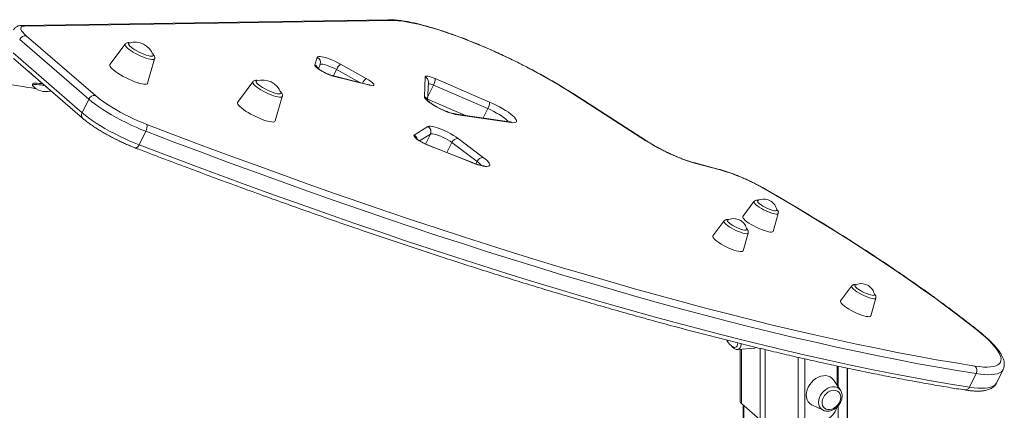
# Model space of a CAD drawing. Units: millimetres. Extents: x -9753 to 19787, y -5032 to 5238.
# Drawn here: x 11140 to 11843, y -2078 to -1800 of the extents above; entities that cross this region are included whole.
import ezdxf

# ---------------------------------------------------------------- set-up
doc = ezdxf.new("R2010")
doc.units = ezdxf.units.MM

msp = doc.modelspace()

# ---------------------------------------------------------------- linework, layer by layer
at = {"color": 7, "linetype": 'Continuous', "lineweight": 15}
for p, q in [((11402.79, -1799.64), (11142.29, -1803.67)), ((11404.59, -1800.14), (11144.08, -1804.17)), ((11145.09, -1811.13), (11194.34, -1853.78)), ((11189.61, -1856.41), (11140.36, -1813.76)), ((11215.54, -1817.11), (11204.71, -1831.71)), ((11135.6, -1823.39), (11184.84, -1866.04)), ((11135.98, -1827.28), (11185.22, -1869.93)), ((11231.58, -1845), (11236.61, -1827.54)), ((11350.86, -1831.89), (11352.61, -1826.58)), ((11353.56, -1834.73), (11354.67, -1831.32)), ((11369.19, -1831.38), (11387.49, -1841.54)), ((11156.2, -1844.94), (11146.83, -1836.68)), ((11389.24, -1846.06), (11363.27, -1839.5)), ((11149.55, -1845.36), (11149.38, -1846.33)), ((11306.57, -1843.99), (11295.74, -1858.59)), ((11389.99, -1846.44), (11364.02, -1839.87)), ((11428.94, -1854.55), (11429.55, -1840.44)), ((11431.25, -1857.25), (11431.82, -1844.11)), ((11474.12, -1863.02), (11435.35, -1846.29)), ((11436.62, -1841.62), (11475.39, -1858.35)), ((11163.09, -1850.76), (11161.79, -1850.53)), ((11586.91, -1885.93), (11534.55, -1852.27)), ((11587.34, -1886.07), (11534.98, -1852.4)), ((11189.61, -1856.41), (11184.84, -1866.04)), ((11322.61, -1871.89), (11327.65, -1854.42)), ((11489.59, -1872.51), (11450.09, -1866.68)), ((11490.74, -1872.96), (11451.24, -1867.14)), ((11230.27, -1879.23), (11225.51, -1888.85)), ((11421.69, -1881.99), (11431.5, -1875.82)), ((11466.61, -1900.78), (11448.61, -1887.26)), ((11452.97, -1884.33), (11470.97, -1897.85)), ((11462.57, -1901.37), (11431.38, -1889.01)), ((11462.83, -1901.59), (11431.64, -1889.23)), ((11639.21, -1906.39), (11621.77, -1901.83)), ((11639.93, -1906.76), (11622.49, -1902.19)), ((11664.01, -1929.33), (11656.13, -1939.94)), ((11677.63, -1950.58), (11681.29, -1937.88)), ((11642.59, -1943.24), (11634.71, -1953.86)), ((11656.2, -1964.5), (11659.87, -1951.79)), ((11733.64, -1989.63), (11725.76, -2000.25)), ((11747.26, -2010.88), (11750.92, -1998.18)), ((11652.47, -2034.85), (11664.59, -2033.79)), ((11654.23, -2034.7), (11654.23, -2071.95)), ((11723.29, -2046.64), (11723.29, -2060.39)), ((11730.62, -4146.65), (11730.62, -2048.19)), ((11836.9, -2058.82), (11841.67, -2049.2)), ((11725.64, -2063.89), (11720.75, -2056.6)), ((11822.44, -2052.05), (11817.68, -2061.67)), ((11668.37, -2085), (11655.03, -2073.45)), ((11656.23, -2074.48), (11656.23, -2790.68)), ((11705.35, -2074.37), (11713.27, -2078.18))]:
    msp.add_line(p, q, dxfattribs=at)
at = {"color": 8, "linetype": 'Continuous', "lineweight": 15}
for p, q in [((11366.32, -1835.25), (11364.11, -1839.71)), ((11382.89, -1844.46), (11366.32, -1835.25)), ((11156.2, -1844.94), (11156.25, -1844.83)), ((11435.35, -1846.29), (11431.37, -1854.32)), ((11431.29, -1856.22), (11458.37, -1867.9)), ((11474.12, -1863.02), (11470.8, -1869.74)), ((11433.27, -1881.18), (11425.55, -1886.04)), ((11433.27, -1881.18), (11429.74, -1888.3)), ((11448.61, -1887.26), (11445.06, -1894.43)), ((11466.61, -1900.78), (11465.75, -1902.52)), ((11655.03, -2034.63), (11655.03, -2073.45)), ((11668.37, -2034.06), (11668.37, -2085)), ((11672.02, -2034.94), (11672.02, -2086.4)), ((11695.63, -2040.5), (11695.63, -2089.56)), ((11700.18, -2041.53), (11700.18, -2089.26)), ((11724.16, -2046.82), (11724.16, -2061.68)), ((11730.49, -2048.16), (11730.49, -4147.16)), ((11656.76, -2074.95), (11656.76, -2790.61)), ((11724.16, -2074.84), (11724.16, -4158.97))]:
    msp.add_line(p, q, dxfattribs=at)
at = {"color": 7, "linetype": 'Continuous', "lineweight": 15, "flags": 128}
for points in [[(11144.08, -1804.17), (11142.86, -1804.29), (11141.96, -1804.59), (11141.39, -1805.06), (11141.16, -1805.71), (11141.28, -1806.52), (11141.74, -1807.49), (11142.54, -1808.59), (11143.66, -1809.81), (11145.09, -1811.13)], [(11534.55, -1852.27), (11529.99, -1849.38), (11525.27, -1846.5), (11520.41, -1843.63), (11515.42, -1840.78), (11510.33, -1837.95), (11505.14, -1835.16), (11499.89, -1832.43), (11494.57, -1829.74), (11489.23, -1827.13), (11483.86, -1824.59), (11478.5, -1822.14), (11473.15, -1819.78), (11467.85, -1817.52), (11462.6, -1815.37), (11457.43, -1813.34), (11452.35, -1811.44), (11447.38, -1809.66), (11442.54, -1808.02), (11437.84, -1806.52), (11433.31, -1805.17), (11428.95, -1803.98), (11424.79, -1802.94), (11420.83, -1802.05), (11417.09, -1801.34), (11413.58, -1800.79), (11410.33, -1800.4), (11407.32, -1800.19), (11404.59, -1800.14)], [(11235.51, -1824.77), (11235.58, -1825.04), (11235.44, -1825.43), (11235, -1825.65), (11234.25, -1825.71), (11233.24, -1825.59), (11231.99, -1825.3), (11230.55, -1824.86), (11228.97, -1824.28), (11227.32, -1823.58), (11225.64, -1822.78), (11224, -1821.92), (11222.46, -1821.03), (11221.08, -1820.13), (11219.9, -1819.26), (11218.97, -1818.45), (11218.32, -1817.74), (11217.97, -1817.14), (11217.95, -1816.68), (11218.24, -1816.37), (11218.41, -1816.31)], [(11231.58, -1845), (11231.39, -1845.31), (11230.87, -1845.6), (11230.05, -1845.72), (11228.95, -1845.68), (11227.59, -1845.46), (11226.01, -1845.08), (11224.25, -1844.55), (11222.34, -1843.87), (11220.33, -1843.07), (11218.27, -1842.15), (11216.2, -1841.16), (11214.18, -1840.09), (11212.25, -1838.99), (11210.46, -1837.88), (11208.84, -1836.79), (11207.44, -1835.73), (11206.3, -1834.73), (11205.42, -1833.83), (11204.85, -1833.03), (11204.58, -1832.36), (11204.64, -1831.83), (11204.71, -1831.71)], [(11364.02, -1839.87), (11362.59, -1839.45), (11360.99, -1838.86), (11359.29, -1838.14), (11357.59, -1837.32), (11355.94, -1836.43), (11354.43, -1835.51), (11353.12, -1834.61), (11352.07, -1833.76), (11351.32, -1833), (11350.92, -1832.37), (11350.86, -1831.89)], [(11352.61, -1826.58), (11352.93, -1826.18), (11353.6, -1825.96), (11354.57, -1825.93), (11355.84, -1826.08), (11357.36, -1826.41), (11359.1, -1826.91), (11361, -1827.57), (11363.02, -1828.37), (11365.09, -1829.29), (11367.17, -1830.3), (11369.19, -1831.38)], [(11141.18, -1847.09), (11133.2, -1845.85), (11125.24, -1844.67), (11117.33, -1843.54), (11113.62, -1843.02)], [(11158.33, -1846.63), (11157.42, -1846.47), (11155.72, -1846.21), (11154.09, -1846.02), (11152.61, -1845.91), (11151.35, -1845.88), (11150.37, -1845.93), (11149.71, -1846.07), (11149.4, -1846.28), (11149.46, -1846.56), (11149.47, -1846.57)], [(11156.68, -1845.35), (11155.88, -1845.24), (11154.26, -1845.05), (11152.78, -1844.94), (11151.52, -1844.91), (11150.53, -1844.96), (11149.87, -1845.1), (11149.57, -1845.31), (11149.55, -1845.36)], [(11159.41, -1847.57), (11158.25, -1846.66), (11156.2, -1844.94)], [(11326.55, -1851.65), (11326.61, -1851.93), (11326.48, -1852.31), (11326.03, -1852.54), (11325.29, -1852.59), (11324.27, -1852.47), (11323.02, -1852.19), (11321.58, -1851.75), (11320.01, -1851.17), (11318.35, -1850.46), (11316.67, -1849.67), (11315.03, -1848.81), (11313.5, -1847.91), (11312.11, -1847.01), (11310.93, -1846.14), (11310, -1845.34), (11309.35, -1844.62), (11309.01, -1844.02), (11308.98, -1843.56), (11309.27, -1843.26), (11309.44, -1843.19)], [(11387.49, -1841.54), (11389.07, -1842.47), (11390.46, -1843.39), (11391.59, -1844.27), (11392.42, -1845.07), (11392.9, -1845.74), (11393.02, -1846.25), (11392.77, -1846.59), (11392.16, -1846.74), (11391.22, -1846.69), (11389.99, -1846.44)], [(11429.55, -1840.44), (11429.7, -1840.12), (11430.1, -1839.94), (11430.74, -1839.89), (11431.6, -1839.98), (11432.65, -1840.21), (11433.87, -1840.57), (11435.2, -1841.04), (11436.62, -1841.62)], [(11152.02, -1848.85), (11148.72, -1848.31), (11144.95, -1847.69), (11141.18, -1847.09)], [(11230.27, -1879.23), (11226.82, -1877.85), (11223.31, -1876.36), (11219.76, -1874.75), (11216.2, -1873.05), (11212.68, -1871.27), (11209.23, -1869.44), (11205.88, -1867.56), (11202.66, -1865.65), (11199.61, -1863.74), (11196.75, -1861.85), (11194.11, -1859.98), (11191.72, -1858.16), (11189.61, -1856.41)], [(11194.34, -1853.78), (11196.24, -1855.35), (11198.39, -1856.99), (11200.77, -1858.67), (11203.34, -1860.38), (11206.09, -1862.09), (11208.98, -1863.81), (11212, -1865.5), (11215.11, -1867.15), (11218.27, -1868.75), (11221.47, -1870.28), (11224.67, -1871.73), (11227.83, -1873.08), (11230.93, -1874.31)], [(11322.61, -1871.89), (11322.43, -1872.2), (11321.91, -1872.49), (11321.09, -1872.61), (11319.98, -1872.56), (11318.63, -1872.35), (11317.05, -1871.97), (11315.28, -1871.43), (11313.37, -1870.75), (11311.36, -1869.95), (11309.3, -1869.04), (11307.24, -1868.04), (11305.21, -1866.98), (11303.28, -1865.88), (11301.49, -1864.77), (11299.88, -1863.67), (11298.48, -1862.61), (11297.33, -1861.62), (11296.46, -1860.71), (11295.88, -1859.91), (11295.62, -1859.24), (11295.67, -1858.71), (11295.74, -1858.59)], [(11451.24, -1867.14), (11449.79, -1866.86), (11448.12, -1866.4), (11446.28, -1865.79), (11444.31, -1865.03), (11442.26, -1864.15), (11440.2, -1863.18), (11438.17, -1862.13), (11436.23, -1861.04), (11434.44, -1859.93), (11432.84, -1858.83), (11431.47, -1857.78), (11430.37, -1856.8), (11429.56, -1855.92), (11429.09, -1855.16), (11428.94, -1854.55)], [(11475.39, -1858.35), (11477.8, -1859.44), (11480.2, -1860.61), (11482.55, -1861.85), (11484.81, -1863.13), (11486.92, -1864.43), (11488.84, -1865.71), (11490.55, -1866.96), (11491.99, -1868.15), (11493.15, -1869.25), (11494.01, -1870.25), (11494.53, -1871.13), (11494.72, -1871.86), (11494.57, -1872.43), (11494.09, -1872.83), (11493.28, -1873.06), (11492.15, -1873.1), (11490.74, -1872.96)], [(11184.84, -1866.04), (11186.96, -1867.79), (11189.35, -1869.6), (11191.98, -1871.47), (11194.84, -1873.37), (11197.9, -1875.28), (11201.11, -1877.18), (11204.47, -1879.06), (11207.92, -1880.9), (11211.44, -1882.68), (11214.99, -1884.38), (11218.54, -1885.98), (11222.06, -1887.48), (11225.51, -1888.85)], [(11230.93, -1874.31), (11250.4, -1881.74), (11269.77, -1889.03), (11289.03, -1896.2), (11308.18, -1903.23), (11327.21, -1910.13), (11346.13, -1916.89), (11364.91, -1923.51), (11383.57, -1929.99), (11402.09, -1936.32), (11420.47, -1942.52), (11438.71, -1948.57), (11456.79, -1954.47), (11474.72, -1960.22), (11492.5, -1965.82), (11510.11, -1971.27), (11527.55, -1976.57), (11544.82, -1981.71), (11561.91, -1986.7), (11578.82, -1991.53), (11595.55, -1996.21), (11612.09, -2000.72), (11628.43, -2005.08), (11644.58, -2009.27), (11660.52, -2013.3), (11676.26, -2017.17), (11691.79, -2020.87), (11707.1, -2024.41), (11722.2, -2027.78), (11737.07, -2030.98), (11751.72, -2034.02), (11766.14, -2036.88), (11780.32, -2039.58), (11794.27, -2042.11), (11807.98, -2044.46), (11821.45, -2046.65)], [(11822.44, -2052.05), (11808.94, -2049.86), (11795.19, -2047.49), (11781.2, -2044.96), (11766.98, -2042.26), (11752.52, -2039.38), (11737.83, -2036.34), (11722.91, -2033.12), (11707.78, -2029.74), (11692.42, -2026.2), (11676.85, -2022.49), (11661.07, -2018.61), (11645.08, -2014.57), (11628.89, -2010.36), (11612.5, -2005.99), (11595.91, -2001.47), (11579.14, -1996.78), (11562.18, -1991.93), (11545.04, -1986.93), (11527.72, -1981.77), (11510.23, -1976.46), (11492.57, -1970.99), (11474.74, -1965.38), (11456.76, -1959.61), (11438.63, -1953.69), (11420.34, -1947.62), (11401.91, -1941.41), (11383.33, -1935.06), (11364.63, -1928.56), (11345.79, -1921.92), (11326.82, -1915.14), (11307.73, -1908.23), (11288.53, -1901.18), (11269.21, -1893.99), (11249.79, -1886.67), (11230.27, -1879.23)], [(11431.5, -1875.82), (11432.15, -1875.6), (11433.13, -1875.57), (11434.4, -1875.71), (11435.92, -1876.04), (11437.65, -1876.55), (11439.56, -1877.2), (11441.57, -1878), (11443.65, -1878.92), (11445.73, -1879.93), (11447.75, -1881.01), (11449.67, -1882.12), (11451.43, -1883.24), (11452.97, -1884.33)], [(11448.61, -1887.26), (11447.29, -1886.34), (11445.76, -1885.39), (11444.1, -1884.46), (11442.35, -1883.59), (11440.6, -1882.8), (11438.9, -1882.12), (11437.31, -1881.59), (11435.91, -1881.22), (11434.74, -1881.02), (11433.85, -1881.01), (11433.27, -1881.18)], [(11225.51, -1888.85), (11245.03, -1896.3), (11264.45, -1903.62), (11283.77, -1910.8), (11302.97, -1917.85), (11322.06, -1924.77), (11341.02, -1931.55), (11359.86, -1938.19), (11378.57, -1944.68), (11397.14, -1951.04), (11415.58, -1957.25), (11433.86, -1963.31), (11452, -1969.23), (11469.98, -1975), (11487.8, -1980.62), (11505.46, -1986.09), (11522.95, -1991.4), (11540.27, -1996.56), (11557.41, -2001.56), (11574.37, -2006.41), (11591.15, -2011.09), (11607.73, -2015.62), (11624.12, -2019.99), (11640.31, -2024.19), (11656.3, -2028.23), (11672.09, -2032.11), (11687.66, -2035.82), (11703.01, -2039.37), (11718.15, -2042.75), (11733.07, -2045.96), (11747.76, -2049.01), (11762.22, -2051.88), (11776.44, -2054.58), (11790.43, -2057.12), (11804.18, -2059.48), (11817.68, -2061.67)], [(11431.64, -1889.23), (11429.98, -1888.52), (11428.31, -1887.72), (11426.69, -1886.85), (11425.2, -1885.96), (11423.89, -1885.07), (11422.82, -1884.23), (11422.04, -1883.47), (11421.58, -1882.82), (11421.46, -1882.32), (11421.69, -1881.99)], [(11470.97, -1897.85), (11472.46, -1899.04), (11473.69, -1900.14), (11474.62, -1901.16), (11475.25, -1902.05), (11475.56, -1902.82), (11475.55, -1903.44), (11475.21, -1903.91), (11474.56, -1904.21), (11473.6, -1904.34), (11472.36, -1904.29), (11470.85, -1904.07), (11469.11, -1903.68), (11467.17, -1903.13), (11465.06, -1902.43), (11462.83, -1901.59)], [(11823.03, -2020.91), (11815.87, -2015.28), (11808.46, -2009.59), (11800.8, -2003.85), (11792.9, -1998.05), (11784.77, -1992.21), (11776.41, -1986.33), (11767.84, -1980.41), (11759.06, -1974.47), (11750.07, -1968.5), (11740.9, -1962.52), (11731.53, -1956.52), (11721.99, -1950.51), (11712.28, -1944.5), (11702.41, -1938.49), (11692.38, -1932.49), (11682.22, -1926.5), (11671.91, -1920.53)], [(11680.24, -1935.36), (11680.24, -1935.56), (11679.98, -1935.84), (11679.42, -1935.94), (11678.57, -1935.88), (11677.48, -1935.64), (11676.19, -1935.24), (11674.77, -1934.7), (11673.28, -1934.05), (11671.79, -1933.31), (11670.38, -1932.52), (11669.1, -1931.71), (11668.02, -1930.94), (11667.19, -1930.22), (11666.65, -1929.59), (11666.42, -1929.09), (11666.51, -1928.74), (11666.65, -1928.63)], [(11658.82, -1949.28), (11658.81, -1949.48), (11658.56, -1949.75), (11657.99, -1949.86), (11657.14, -1949.79), (11656.05, -1949.55), (11654.76, -1949.16), (11653.34, -1948.62), (11651.85, -1947.96), (11650.37, -1947.22), (11648.95, -1946.43), (11647.68, -1945.63), (11646.6, -1944.85), (11645.77, -1944.13), (11645.22, -1943.51), (11644.99, -1943.01), (11645.09, -1942.65), (11645.22, -1942.55)], [(11677.63, -1950.58), (11677.59, -1950.68), (11677.22, -1951), (11676.53, -1951.15), (11675.55, -1951.12), (11674.31, -1950.92), (11672.84, -1950.55), (11671.18, -1950.02), (11669.4, -1949.35), (11667.53, -1948.55), (11665.65, -1947.66), (11663.8, -1946.7), (11662.04, -1945.7), (11660.43, -1944.69), (11659.01, -1943.7), (11657.84, -1942.76), (11656.93, -1941.89), (11656.33, -1941.13), (11656.04, -1940.51), (11656.09, -1940.02), (11656.13, -1939.94)], [(11656.2, -1964.5), (11656.16, -1964.6), (11655.79, -1964.92), (11655.11, -1965.07), (11654.13, -1965.04), (11652.88, -1964.84), (11651.41, -1964.46), (11649.76, -1963.93), (11647.97, -1963.26), (11646.11, -1962.47), (11644.22, -1961.58), (11642.37, -1960.62), (11640.62, -1959.62), (11639.01, -1958.6), (11637.59, -1957.61), (11636.41, -1956.67), (11635.51, -1955.81), (11634.9, -1955.05), (11634.62, -1954.42), (11634.66, -1953.94), (11634.71, -1953.86)], [(11749.87, -1995.66), (11749.87, -1995.86), (11749.61, -1996.14), (11749.05, -1996.25), (11748.2, -1996.18), (11747.11, -1995.94), (11745.82, -1995.54), (11744.4, -1995), (11742.91, -1994.35), (11741.42, -1993.61), (11740.01, -1992.82), (11738.73, -1992.02), (11737.65, -1991.24), (11736.82, -1990.52), (11736.28, -1989.89), (11736.05, -1989.39), (11736.14, -1989.04), (11736.28, -1988.94)], [(11747.26, -2010.88), (11747.22, -2010.99), (11746.85, -2011.31), (11746.16, -2011.45), (11745.18, -2011.43), (11743.94, -2011.22), (11742.47, -2010.85), (11740.81, -2010.32), (11739.03, -2009.65), (11737.16, -2008.86), (11735.28, -2007.97), (11733.43, -2007), (11731.67, -2006), (11730.06, -2004.99), (11728.65, -2004), (11727.47, -2003.06), (11726.56, -2002.19), (11725.96, -2001.44), (11725.67, -2000.81), (11725.72, -2000.32), (11725.76, -2000.25)], [(11821.45, -2046.65), (11824.67, -2047.08), (11827.62, -2047.34), (11830.28, -2047.41), (11832.65, -2047.3), (11834.72, -2047.01), (11836.46, -2046.54), (11837.89, -2045.89), (11838.98, -2045.06), (11839.74, -2044.07), (11840.16, -2042.9), (11840.24, -2041.57), (11839.99, -2040.08), (11839.39, -2038.44), (11838.46, -2036.66), (11837.19, -2034.75), (11835.6, -2032.71), (11833.69, -2030.54), (11831.46, -2028.27), (11828.94, -2025.91), (11826.12, -2023.45), (11823.03, -2020.91)], [(11652.51, -2030.22), (11652.35, -2031.21), (11652, -2032.21), (11651.5, -2032.92), (11650.86, -2033.3), (11650.13, -2033.34), (11649.64, -2033.19)], [(11665.54, -2033.49), (11664.7, -2033.78), (11664.59, -2033.79)], [(11720.75, -2056.6), (11720.69, -2056.51), (11719.65, -2055.33), (11718.37, -2054.42), (11716.88, -2053.81), (11715.24, -2053.51), (11713.49, -2053.55), (11711.69, -2053.91), (11709.88, -2054.59), (11708.13, -2055.57), (11706.49, -2056.81), (11705.01, -2058.27), (11703.73, -2059.92), (11702.69, -2061.71), (11701.92, -2063.57), (11701.45, -2065.46), (11701.3, -2067.31), (11701.45, -2069.07), (11701.92, -2070.68), (11702.69, -2072.1), (11703.73, -2073.28), (11705.01, -2074.2), (11705.35, -2074.37)], [(11725.7, -2070.25), (11725.84, -2068.88), (11725.68, -2067.5), (11725.22, -2066.27), (11724.48, -2065.25), (11723.49, -2064.49), (11722.3, -2064.03), (11720.97, -2063.88), (11719.55, -2064.06), (11718.11, -2064.55), (11716.73, -2065.34), (11715.46, -2066.38), (11714.36, -2067.62), (11713.49, -2069.02), (11712.89, -2070.5), (11712.58, -2071.99), (11712.58, -2073.43), (11712.89, -2074.74), (11713.49, -2075.87), (11714.36, -2076.77), (11715.46, -2077.38), (11716.73, -2077.69), (11718.11, -2077.67), (11719.55, -2077.34), (11719.57, -2077.33)]]:
    msp.add_lwpolyline(points, dxfattribs=at)
at = {"color": 8, "linetype": 'Continuous', "lineweight": 15, "flags": 128}
for points in [[(11215.54, -1817.11), (11215.49, -1817.19), (11215.45, -1817.66), (11215.73, -1818.28), (11216.32, -1819.02), (11217.21, -1819.87)], [(11217.21, -1819.87), (11218.36, -1820.79), (11219.75, -1821.76), (11221.33, -1822.75), (11223.05, -1823.74), (11224.87, -1824.68), (11226.71, -1825.55), (11228.54, -1826.33), (11230.29, -1826.99), (11231.91, -1827.51), (11233.36, -1827.87), (11234.58, -1828.07), (11235.54, -1828.1), (11236.21, -1827.95), (11236.57, -1827.64), (11236.61, -1827.54)], [(11366.32, -1835.25), (11364.54, -1834.32), (11362.73, -1833.46), (11360.94, -1832.72), (11359.25, -1832.11), (11357.74, -1831.67), (11356.46, -1831.42), (11355.46, -1831.36), (11354.79, -1831.5), (11354.56, -1831.66)], [(11364.02, -1839.87), (11363.55, -1839.59), (11363.28, -1839.5)], [(11306.57, -1843.99), (11306.53, -1844.07), (11306.48, -1844.54), (11306.76, -1845.16), (11307.36, -1845.9), (11308.24, -1846.75)], [(11389.99, -1846.44), (11389.51, -1846.16), (11389.24, -1846.06)], [(11308.24, -1846.75), (11309.4, -1847.67), (11310.79, -1848.65), (11312.37, -1849.64), (11314.09, -1850.62), (11315.9, -1851.56), (11317.75, -1852.44), (11319.58, -1853.21), (11321.33, -1853.87), (11322.95, -1854.39), (11324.39, -1854.76), (11325.61, -1854.96), (11326.57, -1854.98), (11327.24, -1854.84), (11327.61, -1854.52), (11327.65, -1854.42)], [(11534.55, -1852.27), (11534.9, -1852.36), (11534.98, -1852.4)], [(11451.24, -1867.14), (11450.67, -1866.84), (11450.1, -1866.69)], [(11488.8, -1872.39), (11488.2, -1871.68), (11487.16, -1870.7), (11485.84, -1869.62), (11484.26, -1868.5), (11482.46, -1867.34), (11480.5, -1866.19), (11478.42, -1865.06), (11476.28, -1864), (11474.12, -1863.02)], [(11489.59, -1872.51), (11490.17, -1872.66), (11490.74, -1872.96)], [(11225.51, -1888.85), (11225.15, -1889.51), (11224.76, -1890.08), (11224.36, -1890.56), (11223.97, -1890.91), (11223.59, -1891.13), (11223.25, -1891.21), (11223.01, -1891.17)], [(11586.91, -1885.93), (11587.27, -1886.02), (11587.34, -1886.07)], [(11431.64, -1889.23), (11431.42, -1889.03), (11431.38, -1889.01)], [(11462.57, -1901.37), (11462.61, -1901.39), (11462.83, -1901.59)], [(11622.49, -1902.19), (11622.03, -1901.91), (11621.77, -1901.83)], [(11639.21, -1906.39), (11639.47, -1906.48), (11639.93, -1906.76)], [(11672.18, -1920.56), (11672.15, -1920.55), (11671.91, -1920.53)], [(11664.01, -1929.33), (11663.92, -1929.62), (11664.09, -1930.15), (11664.58, -1930.81), (11665.38, -1931.59)], [(11665.38, -1931.59), (11666.46, -1932.44), (11667.78, -1933.34), (11669.28, -1934.26), (11670.91, -1935.15), (11672.61, -1935.99), (11674.3, -1936.73), (11675.93, -1937.36), (11677.44, -1937.85), (11678.76, -1938.18), (11679.84, -1938.33), (11680.65, -1938.31), (11681.14, -1938.1), (11681.29, -1937.88)], [(11642.59, -1943.24), (11642.49, -1943.53), (11642.66, -1944.06), (11643.15, -1944.73), (11643.96, -1945.5)], [(11643.96, -1945.5), (11645.04, -1946.36), (11646.35, -1947.26), (11647.85, -1948.17), (11649.48, -1949.07), (11651.18, -1949.9), (11652.88, -1950.65), (11654.51, -1951.28), (11656.01, -1951.77), (11657.33, -1952.09), (11658.41, -1952.25), (11659.22, -1952.22), (11659.72, -1952.02), (11659.87, -1951.79)], [(11733.64, -1989.63), (11733.55, -1989.92), (11733.72, -1990.45), (11734.21, -1991.11), (11735.01, -1991.89)], [(11735.01, -1991.89), (11736.09, -1992.74), (11737.41, -1993.65), (11738.91, -1994.56), (11740.54, -1995.45), (11742.24, -1996.29), (11743.93, -1997.04), (11745.57, -1997.67), (11747.07, -1998.15), (11748.39, -1998.48), (11749.47, -1998.63), (11750.28, -1998.61), (11750.77, -1998.41), (11750.92, -1998.18)], [(11823.79, -2021.29), (11823.55, -2021.12), (11823.03, -2020.91)], [(11652.47, -2034.85), (11652.82, -2034.79), (11653.55, -2034.38), (11654.15, -2033.64), (11654.6, -2032.58), (11654.87, -2031.25), (11654.92, -2030.77)], [(11841.67, -2049.2), (11841.31, -2049.8), (11840.42, -2050.73), (11839.21, -2051.49), (11837.69, -2052.09), (11835.87, -2052.52), (11833.75, -2052.77), (11831.33, -2052.85), (11828.63, -2052.76), (11825.67, -2052.49), (11822.44, -2052.05)], [(11710.01, -2072.5), (11710.17, -2070.82), (11710.64, -2069.12), (11711.42, -2067.45), (11712.45, -2065.88), (11713.72, -2064.48), (11715.16, -2063.29), (11716.73, -2062.36), (11718.36, -2061.73), (11719.99, -2061.42), (11721.56, -2061.44), (11723, -2061.8), (11724.27, -2062.47), (11725.31, -2063.44), (11725.64, -2063.89)], [(11817.68, -2061.67), (11820.91, -2062.11), (11823.87, -2062.38), (11826.57, -2062.48), (11828.98, -2062.4), (11831.11, -2062.14), (11832.93, -2061.72), (11834.45, -2061.12), (11835.66, -2060.35), (11836.54, -2059.42), (11836.9, -2058.82)]]:
    msp.add_lwpolyline(points, dxfattribs=at)
at = {"color": 8, "linetype": 'Continuous', "lineweight": 15}
for centre, radius, start, end in [((11142.33, -1807), 3.32, 58.1625, 90.68809), ((11402.84, -1802.97), 3.32, 58.16103, 90.72593), ((11349.14, -1835.48), 3.98, 19.30477, 64.42067), ((11350.93, -1830.13), 3.93, 342.38031, 64.7371), ((11393.11, -1848.61), 9.03, 128.47604, 156.12607), ((11427.93, -1843.97), 3.89, 357.9428, 65.3585), ((11431.53, -1853.56), 8.21, 62.29896, 88.39354), ((11427.3, -1858.11), 3.92, 16.63705, 65.20954), ((11187.43, -1867.75), 3.1, 146.5797, 224.71835), ((11419.75, -1885.62), 4.11, 12.97443, 61.9118), ((11457.67, -1913.5), 15.54, 39.47034, 54.88419), ((11814.6, -2060.41), 3.33, 265.2893, 337.64512), ((11716.06, -2072.8), 6.06, 177.14386, 242.55849)]:
    msp.add_arc(centre, radius, start, end, dxfattribs=at)
at = {"color": 7, "linetype": 'Continuous', "lineweight": 15}
for centre, radius, start, end in [((11144.42, -1815.49), 4.41, 81.18896, 157.01433), ((11222.42, -1829.71), 13.99, 20.68288, 106.65811), ((11375.15, -1838.8), 9.52, 128.74191, 158.11906), ((11158.79, -1838.74), 12.17, 220.00996, 288.09783), ((11313.45, -1856.6), 13.99, 20.68288, 106.65811), ((11427.78, -1841.73), 8.84, 328.92665, 0.70877), ((11193.66, -1858.14), 4.41, 81.18896, 157.01433), ((11466.56, -1858.46), 8.83, 328.92227, 0.71315), ((11225.29, -1876.05), 5.91, 327.45654, 17.11659), ((11429.6, -1879.42), 4.07, 334.38345, 62.1878), ((11452.9, -1888.94), 4.61, 89.08009, 158.64629), ((11660.91, -1771.1), 136.6, 237.20106, 253.66675), ((11470.9, -1902.46), 4.61, 89.0813, 158.64882), ((11600.74, -2041.83), 140.64, 59.59875, 73.8221), ((11671.01, -1936.92), 9.37, 106.10211, 117.73445), ((11671.01, -1936.92), 9.37, 9.60654, 106.10211), ((11649.58, -1950.84), 9.37, 106.10211, 117.73445), ((11649.58, -1950.84), 9.37, 9.60654, 106.10211), ((11740.64, -1997.23), 9.37, 106.10211, 117.73445), ((11740.64, -1997.23), 9.37, 9.60654, 106.10211), ((11653.36, -2024.59), 9.37, 203.46028, 246.63435), ((11818.64, -2049.96), 4.34, 331.25186, 49.69797), ((11716.5, -2068.48), 9.37, 289.13083, 349.08239), ((11656.23, -2071.84), 2.01, 183.15174, 233.21624), ((11710.85, -2073.13), 12.54, 287.55704, 346.19333)]:
    msp.add_arc(centre, radius, start, end, dxfattribs=at)
for points, knots in [([(11142.29, -1803.67), (11141.98, -1803.69), (11141.18, -1803.71), (11140.01, -1803.9), (11138.78, -1804.31), (11137.7, -1804.9), (11136.79, -1805.71), (11136.2, -1806.43), (11136.02, -1806.9), (11135.98, -1806.99)], [0, 0, 0, 0, 0.13251, 0.346561, 0.521067, 0.677277, 0.823967, 0.966783, 1, 1, 1, 1]), ([(11534.98, -1852.4), (11534.22, -1851.92), (11532.02, -1850.51), (11528.27, -1848.18), (11523.68, -1845.41), (11518.97, -1842.66), (11514.15, -1839.93), (11509.25, -1837.24), (11504.26, -1834.58), (11499.22, -1831.96), (11494.13, -1829.41), (11489.01, -1826.91), (11483.87, -1824.48), (11478.74, -1822.13), (11473.62, -1819.86), (11468.53, -1817.68), (11463.49, -1815.6), (11458.5, -1813.63), (11453.6, -1811.76), (11448.78, -1810.01), (11444.07, -1808.38), (11439.47, -1806.87), (11435.01, -1805.49), (11430.68, -1804.25), (11426.51, -1803.15), (11422.51, -1802.18), (11418.67, -1801.37), (11415.02, -1800.7), (11411.56, -1800.19), (11408.29, -1799.84), (11405.36, -1799.65), (11403.6, -1799.64), (11402.79, -1799.64)], [0, 0, 0, 0, 0.017802, 0.051691, 0.085561, 0.119411, 0.153245, 0.187067, 0.22088, 0.254687, 0.28849, 0.322292, 0.356095, 0.3899, 0.423711, 0.45753, 0.49136, 0.525203, 0.559066, 0.592949, 0.626859, 0.660803, 0.694789, 0.728824, 0.762922, 0.797098, 0.831371, 0.865769, 0.900324, 0.935082, 0.970101, 1, 1, 1, 1]), ([(11218.54, -1816.01), (11218.27, -1816), (11217.73, -1815.96), (11216.97, -1816.11), (11216.25, -1816.43), (11215.74, -1816.79), (11215.58, -1817.07), (11215.56, -1817.11)], [0, 0, 0, 0, 0.266434, 0.522589, 0.750283, 0.967358, 1, 1, 1, 1]), ([(11236.58, -1827.51), (11236.63, -1827.35), (11236.76, -1826.93), (11236.67, -1826.24), (11236.43, -1825.53), (11235.99, -1824.82), (11235.39, -1824.1), (11234.81, -1823.58), (11234.54, -1823.33)], [0, 0, 0, 0, 0.087477, 0.229094, 0.377694, 0.553432, 0.785871, 1, 1, 1, 1]), ([(11363.27, -1839.5), (11363.11, -1839.45), (11362.66, -1839.33), (11361.75, -1839.04), (11360.55, -1838.58), (11359.23, -1838.02), (11357.86, -1837.36), (11356.53, -1836.65), (11355.29, -1835.93), (11354.23, -1835.23), (11353.43, -1834.64), (11352.93, -1834.22), (11352.69, -1833.97), (11352.68, -1833.96), (11352.68, -1833.96)], [0, 0, 0, 0, 0.050399, 0.139146, 0.232128, 0.3286, 0.426888, 0.525823, 0.62417, 0.720735, 0.814034, 0.890628, 0.958041, 1, 1, 1, 1]), ([(11309.58, -1842.9), (11309.3, -1842.88), (11308.76, -1842.85), (11308, -1842.99), (11307.28, -1843.32), (11306.77, -1843.68), (11306.62, -1843.96), (11306.6, -1844)], [0, 0, 0, 0, 0.266458, 0.522625, 0.750296, 0.967372, 1, 1, 1, 1]), ([(11390.22, -1846.25), (11390.2, -1846.25), (11390.17, -1846.25), (11389.81, -1846.2), (11389.43, -1846.11), (11389.24, -1846.06)], [0, 0, 0, 0, 0.281863, 0.632656, 1, 1, 1, 1]), ([(11327.62, -1854.4), (11327.67, -1854.23), (11327.8, -1853.81), (11327.7, -1853.13), (11327.46, -1852.42), (11327.03, -1851.71), (11326.42, -1850.98), (11325.85, -1850.46), (11325.57, -1850.21)], [0, 0, 0, 0, 0.087487, 0.229088, 0.377686, 0.553435, 0.785874, 1, 1, 1, 1]), ([(11450.09, -1866.68), (11449.94, -1866.66), (11449.52, -1866.59), (11448.62, -1866.39), (11447.38, -1866.03), (11445.92, -1865.54), (11444.31, -1864.93), (11442.58, -1864.2), (11440.81, -1863.38), (11439.05, -1862.5), (11437.34, -1861.57), (11435.74, -1860.62), (11434.3, -1859.7), (11433.07, -1858.83), (11432.13, -1858.08), (11431.47, -1857.49), (11431.09, -1857.1), (11430.93, -1856.89), (11430.95, -1856.91), (11430.95, -1856.92)], [0, 0, 0, 0, 0.035089, 0.093725, 0.155645, 0.220565, 0.287413, 0.355468, 0.424218, 0.493301, 0.562407, 0.631176, 0.699274, 0.76625, 0.831433, 0.887203, 0.938009, 0.9832, 1, 1, 1, 1]), ([(11185.22, -1869.93), (11185.55, -1870.21), (11186.51, -1871.03), (11188.28, -1872.42), (11190.58, -1874.11), (11193.05, -1875.81), (11195.67, -1877.51), (11198.43, -1879.21), (11201.31, -1880.88), (11204.28, -1882.53), (11207.32, -1884.13), (11210.42, -1885.68), (11213.53, -1887.16), (11216.64, -1888.56), (11219.68, -1889.86), (11221.79, -1890.7), (11222.87, -1891.12), (11223.01, -1891.17)], [0, 0, 0, 0, 0.038738, 0.11457, 0.189481, 0.263658, 0.337347, 0.410694, 0.483809, 0.556766, 0.629626, 0.702435, 0.775234, 0.848058, 0.920939, 0.990185, 1, 1, 1, 1]), ([(11490.96, -1872.6), (11490.97, -1872.6), (11490.99, -1872.6), (11490.72, -1872.62), (11490.25, -1872.59), (11489.79, -1872.53), (11489.59, -1872.51)], [0, 0, 0, 0, 0.13243, 0.421351, 0.743085, 1, 1, 1, 1]), ([(11431.38, -1889.01), (11431.15, -1888.92), (11430.48, -1888.65), (11429.33, -1888.13), (11427.96, -1887.45), (11426.66, -1886.73), (11425.48, -1886.01), (11424.53, -1885.36), (11423.85, -1884.83), (11423.45, -1884.48), (11423.28, -1884.29), (11423.3, -1884.31), (11423.3, -1884.32)], [0, 0, 0, 0, 0.065786, 0.190522, 0.316474, 0.442708, 0.567575, 0.689527, 0.794114, 0.888416, 0.970829, 1, 1, 1, 1]), ([(11621.77, -1901.83), (11621.38, -1901.72), (11620.26, -1901.42), (11618.28, -1900.82), (11615.78, -1899.99), (11613.15, -1899.03), (11610.41, -1897.96), (11607.59, -1896.77), (11604.72, -1895.5), (11601.84, -1894.14), (11598.98, -1892.72), (11596.16, -1891.24), (11593.41, -1889.73), (11590.77, -1888.2), (11588.77, -1886.97), (11587.65, -1886.27), (11587.34, -1886.07)], [0, 0, 0, 0, 0.040636, 0.116366, 0.192679, 0.269574, 0.34687, 0.424457, 0.502234, 0.580142, 0.658109, 0.736089, 0.814016, 0.891829, 0.969471, 1, 1, 1, 1]), ([(11223.01, -1891.17), (11226.2, -1892.39), (11235.48, -1895.95), (11250.77, -1901.75), (11268.84, -1908.52), (11286.81, -1915.18), (11304.69, -1921.72), (11322.47, -1928.15), (11340.13, -1934.45), (11357.69, -1940.63), (11375.14, -1946.69), (11392.47, -1952.63), (11409.67, -1958.44), (11426.76, -1964.12), (11443.71, -1969.67), (11460.53, -1975.1), (11477.21, -1980.4), (11493.76, -1985.56), (11510.15, -1990.59), (11526.41, -1995.49), (11542.51, -2000.25), (11558.46, -2004.88), (11574.24, -2009.37), (11589.87, -2013.72), (11605.33, -2017.94), (11620.63, -2022.01), (11635.75, -2025.94), (11650.7, -2029.73), (11665.47, -2033.38), (11680.06, -2036.89), (11694.46, -2040.25), (11708.68, -2043.46), (11722.7, -2046.53), (11736.53, -2049.46), (11750.17, -2052.23), (11763.6, -2054.86), (11776.83, -2057.34), (11789.85, -2059.67), (11802.37, -2061.81), (11810.44, -2063.1), (11814.33, -2063.72)], [0, 0, 0, 0, 0.014044, 0.04073, 0.067417, 0.094104, 0.120791, 0.147479, 0.174167, 0.200856, 0.227546, 0.254235, 0.280926, 0.307617, 0.334308, 0.361001, 0.387694, 0.414387, 0.441082, 0.467777, 0.494473, 0.52117, 0.547868, 0.574567, 0.601267, 0.627968, 0.654671, 0.681374, 0.70808, 0.734786, 0.761494, 0.788204, 0.814916, 0.841629, 0.868345, 0.895062, 0.921782, 0.948504, 0.975229, 1, 1, 1, 1]), ([(11471.86, -1903.83), (11471.84, -1903.83), (11471.79, -1903.84), (11471.37, -1903.84), (11470.68, -1903.78), (11469.7, -1903.62), (11468.44, -1903.33), (11466.93, -1902.91), (11465.21, -1902.36), (11463.72, -1901.82), (11462.82, -1901.47), (11462.57, -1901.37)], [0, 0, 0, 0, 0.086134, 0.18312, 0.291027, 0.409251, 0.535958, 0.668903, 0.806193, 0.946379, 1, 1, 1, 1]), ([(11672.18, -1920.56), (11671.67, -1920.27), (11670.19, -1919.43), (11667.67, -1918.06), (11664.61, -1916.47), (11661.51, -1914.94), (11658.39, -1913.47), (11655.28, -1912.09), (11652.21, -1910.81), (11649.18, -1909.62), (11646.24, -1908.55), (11643.39, -1907.6), (11641.05, -1906.89), (11639.7, -1906.52), (11639.21, -1906.39)], [0, 0, 0, 0, 0.047255, 0.137171, 0.227014, 0.31681, 0.406605, 0.496446, 0.586367, 0.676448, 0.766747, 0.857373, 0.948453, 1, 1, 1, 1]), ([(11823.79, -2021.28), (11822.64, -2020.37), (11819.28, -2017.71), (11813.56, -2013.27), (11806.57, -2007.94), (11799.36, -2002.57), (11791.96, -1997.17), (11784.36, -1991.72), (11776.57, -1986.25), (11768.59, -1980.75), (11760.44, -1975.22), (11752.11, -1969.68), (11743.61, -1964.12), (11734.96, -1958.55), (11726.15, -1952.97), (11717.2, -1947.38), (11708.11, -1941.8), (11698.88, -1936.22), (11689.52, -1930.66), (11680.62, -1925.43), (11674.8, -1922.08), (11672.18, -1920.56)], [0, 0, 0, 0, 0.028673, 0.083265, 0.137843, 0.192406, 0.246955, 0.301493, 0.356019, 0.410536, 0.465044, 0.519544, 0.574036, 0.628522, 0.683002, 0.737478, 0.791948, 0.846415, 0.900877, 0.955336, 1, 1, 1, 1]), ([(11667.53, -1928.37), (11667.3, -1928.34), (11666.71, -1928.24), (11665.96, -1928.26), (11665.17, -1928.44), (11664.52, -1928.76), (11664.2, -1929.13), (11664.07, -1929.29)], [0, 0, 0, 0, 0.190047, 0.47639, 0.672019, 0.858592, 1, 1, 1, 1]), ([(11681.27, -1937.82), (11681.31, -1937.67), (11681.44, -1937.26), (11681.34, -1936.61), (11681.1, -1935.95), (11680.68, -1935.3), (11680.31, -1934.85), (11680.03, -1934.59), (11680, -1934.56)], [0, 0, 0, 0, 0.109149, 0.287669, 0.471979, 0.687105, 0.972917, 1, 1, 1, 1]), ([(11646.11, -1942.29), (11645.87, -1942.25), (11645.29, -1942.15), (11644.54, -1942.17), (11643.75, -1942.36), (11643.09, -1942.67), (11642.78, -1943.05), (11642.64, -1943.21)], [0, 0, 0, 0, 0.190104, 0.476385, 0.672069, 0.858592, 1, 1, 1, 1]), ([(11659.84, -1951.73), (11659.89, -1951.58), (11660.01, -1951.18), (11659.91, -1950.53), (11659.68, -1949.86), (11659.26, -1949.21), (11658.89, -1948.77), (11658.6, -1948.5), (11658.58, -1948.48)], [0, 0, 0, 0, 0.109108, 0.28765, 0.471972, 0.687097, 0.972937, 1, 1, 1, 1]), ([(11737.16, -1988.68), (11736.93, -1988.64), (11736.34, -1988.54), (11735.59, -1988.56), (11734.8, -1988.74), (11734.15, -1989.06), (11733.83, -1989.43), (11733.7, -1989.59)], [0, 0, 0, 0, 0.190048, 0.476387, 0.672017, 0.858591, 1, 1, 1, 1]), ([(11750.9, -1998.12), (11750.94, -1997.97), (11751.07, -1997.57), (11750.97, -1996.91), (11750.73, -1996.25), (11750.31, -1995.6), (11749.94, -1995.15), (11749.66, -1994.89), (11749.63, -1994.87)], [0, 0, 0, 0, 0.109149, 0.287649, 0.47198, 0.687105, 0.972917, 1, 1, 1, 1]), ([(11841.65, -2049.14), (11841.81, -2048.82), (11842.2, -2048.03), (11842.49, -2046.63), (11842.56, -2045.03), (11842.35, -2043.37), (11841.87, -2041.62), (11841.09, -2039.75), (11839.98, -2037.74), (11838.54, -2035.62), (11836.8, -2033.43), (11834.8, -2031.19), (11832.55, -2028.91), (11830.08, -2026.58), (11827.42, -2024.25), (11825.28, -2022.47), (11824.05, -2021.49), (11823.79, -2021.28)], [0, 0, 0, 0, 0.037761, 0.094348, 0.151906, 0.212674, 0.278703, 0.351276, 0.429684, 0.511029, 0.592232, 0.672357, 0.751453, 0.82973, 0.907381, 0.980195, 1, 1, 1, 1]), ([(11647.54, -2031.72), (11647.65, -2031.9), (11648.06, -2032.53), (11648.83, -2033.36), (11649.82, -2034.17), (11650.84, -2034.67), (11651.72, -2034.9), (11652.25, -2034.84), (11652.44, -2034.82)], [0, 0, 0, 0, 0.09028, 0.321457, 0.536819, 0.730351, 0.906637, 1, 1, 1, 1]), ([(11726.84, -2068.02), (11726.83, -2067.71), (11726.8, -2066.87), (11726.5, -2065.58), (11726.1, -2064.52), (11725.73, -2064.06), (11725.68, -2063.98)], [0, 0, 0, 0, 0.209091, 0.573077, 0.932758, 1, 1, 1, 1]), ([(11814.33, -2063.72), (11814.89, -2063.81), (11816.53, -2064.06), (11819.12, -2064.35), (11822.02, -2064.54), (11824.73, -2064.55), (11827.27, -2064.38), (11829.53, -2063.99), (11831.5, -2063.41), (11833.15, -2062.67), (11834.55, -2061.76), (11835.73, -2060.64), (11836.53, -2059.63), (11836.82, -2058.94), (11836.89, -2058.78)], [0, 0, 0, 0, 0.051714, 0.152574, 0.254146, 0.356926, 0.4612, 0.567003, 0.661084, 0.746834, 0.824908, 0.897697, 0.975401, 1, 1, 1, 1]), ([(11713.33, -2078.19), (11713.39, -2078.22), (11713.85, -2078.49), (11714.86, -2078.74), (11716.32, -2078.91), (11717.85, -2078.76), (11719.4, -2078.34), (11720.92, -2077.64), (11722.36, -2076.68), (11723.66, -2075.5), (11724.79, -2074.14), (11725.71, -2072.63), (11726.38, -2071.03), (11726.77, -2069.47), (11726.82, -2068.47), (11726.84, -2068.02)], [0, 0, 0, 0, 0.010966, 0.090154, 0.170091, 0.251391, 0.334105, 0.417922, 0.502373, 0.587154, 0.672137, 0.75736, 0.842882, 0.928719, 1, 1, 1, 1])]:
    msp.add_open_spline(points, degree=3, knots=knots, dxfattribs=at)

doc.saveas('drawing.dxf')
